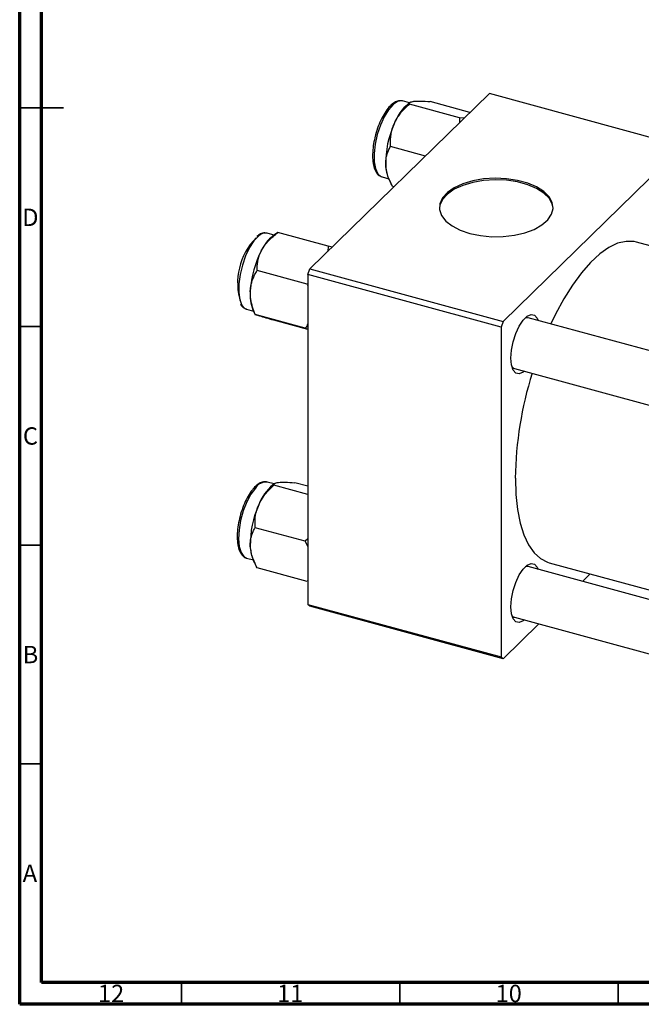
# Model space of a CAD drawing. Units: millimetres. Extents: x 15 to 802, y 5 to 415.
# Drawn here: x 15 to 157, y 5 to 230 of the extents above; entities that cross this region are included whole.
import ezdxf

# ---------------------------------------------------------------- set-up
doc = ezdxf.new("R2010")
doc.units = ezdxf.units.MM
doc.styles.add('SLDTEXTSTYLE0', font='TXT', dxfattribs={"width": 0.75})

msp = doc.modelspace()

# ---------------------------------------------------------------- linework, layer by layer
at = {"color": 7, "linetype": 'Continuous', "lineweight": 70}
for p, q in [((15, 5), (15, 415)), ((20, 10), (20, 410)), ((584, 10), (20, 10)), ((589, 5), (15, 5))]:
    msp.add_line(p, q, dxfattribs=at)
at = {"color": 7, "linetype": 'Continuous', "lineweight": 25}
for p, q in [((81.42, 173.2), (122.49, 213.28)), ((166.71, 201.26), (122.49, 213.28)), ((104.21, 211.17), (102.65, 211.6)), ((104.38, 211.29), (103.95, 210.99)), ((115.66, 207.77), (104.18, 210.89)), ((118.06, 208.96), (108.93, 211.45)), ((115.66, 207.77), (115.64, 206.6)), ((116.77, 207.7), (115.66, 207.77)), ((107.86, 199.01), (99.87, 201.18)), ((125.64, 161.18), (166.71, 201.26)), ((97.93, 194.23), (99.49, 193.8)), ((99.36, 194.09), (99.84, 193.02)), ((100.62, 191.94), (100.33, 192.02)), ((73.22, 180.93), (71.66, 181.35)), ((74.08, 181.54), (72.96, 180.74)), ((85.58, 178.4), (74.09, 181.52)), ((74.09, 181.52), (74.1, 181.51)), ((85.58, 178.4), (85.5, 177.18)), ((86.48, 178.14), (85.58, 178.4)), ((341.39, 128.97), (156.14, 179.32)), ((80.82, 169.68), (69.34, 172.8)), ((80.95, 171.88), (81.42, 173.2)), ((125.17, 159.87), (80.95, 171.88)), ((80.95, 171.88), (80.95, 96.45)), ((81.42, 173.2), (125.64, 161.18)), ((80.82, 169.68), (80.95, 169.32)), ((66.86, 164), (66.94, 163.98)), ((66.94, 163.98), (68.5, 163.56)), ((68.37, 163.84), (68.87, 162.72)), ((80.37, 159.64), (68.89, 162.77)), ((68.92, 162.74), (68.89, 162.77)), ((69.7, 162.47), (68.97, 162.71)), ((80.95, 159.34), (73.19, 161.45)), ((125.64, 161.18), (125.17, 159.87)), ((291.83, 118.4), (131.37, 162.01)), ((80.37, 159.64), (80.95, 159.48)), ((125.17, 159.87), (125.17, 84.44)), ((128.22, 150.43), (280.73, 108.98)), ((73.22, 124.01), (71.66, 124.43)), ((73.39, 124.13), (72.96, 123.83)), ((80.95, 123.47), (77.94, 124.28)), ((80.95, 121.62), (73.19, 123.73)), ((80.37, 110.89), (68.89, 114.01)), ((80.95, 111.49), (80.37, 110.89)), ((80.37, 110.89), (80.95, 109.66)), ((66.94, 107.06), (68.5, 106.64)), ((68.37, 106.93), (68.85, 105.86)), ((136.21, 105.98), (226.77, 81.36)), ((80.82, 101.73), (69.34, 104.86)), ((226.69, 79.19), (131.37, 105.1)), ((80.95, 101.98), (80.82, 101.73)), ((143.77, 101.73), (145.53, 103.45)), ((80.95, 96.45), (125.17, 84.44)), ((81.42, 96.05), (80.95, 96.45)), ((125.64, 84.03), (81.42, 96.05)), ((128.22, 93.52), (226.25, 66.88)), ((125.64, 84.03), (133.8, 92)), ((125.17, 84.44), (125.64, 84.03))]:
    msp.add_line(p, q, dxfattribs=at)
at = {"color": 7, "linetype": 'Continuous', "lineweight": 35}
for p, q in [((15, 210), (25, 210)), ((20, 210), (15, 210)), ((20, 160), (15, 160)), ((20, 110), (15, 110)), ((20, 60), (15, 60)), ((52, 10), (52, 5)), ((102, 10), (102, 5)), ((152, 10), (152, 5))]:
    msp.add_line(p, q, dxfattribs=at)
at = {"color": 8, "linetype": 'Continuous', "lineweight": 25, "flags": 128}
for points in [[(102.65, 211.6), (102.46, 211.63), (101.49, 211.48), (100.45, 210.78), (99.4, 209.59), (98.41, 207.98), (97.54, 206.05), (96.83, 203.93), (96.35, 201.74), (96.11, 199.62), (96.13, 197.71), (96.42, 196.13), (96.95, 194.97), (97.69, 194.31), (97.93, 194.23)], [(69.66, 180.7), (68.61, 179.6), (67.6, 178.06), (66.7, 176.18), (65.96, 174.08), (65.43, 171.89), (65.15, 169.75), (65.12, 167.8), (65.36, 166.15), (65.84, 164.9), (66.55, 164.15), (66.86, 164)], [(68.94, 123.08), (67.91, 121.67), (66.97, 119.89), (66.17, 117.85), (65.57, 115.67), (65.21, 113.5), (65.1, 111.47), (65.26, 109.71), (65.67, 108.33), (66.3, 107.42), (66.94, 107.06)]]:
    msp.add_lwpolyline(points, dxfattribs=at)
at = {"color": 7, "linetype": 'Continuous', "lineweight": 25, "flags": 128}
for points in [[(117.99, 181.31), (120.43, 180.8), (123.02, 180.56), (125.65, 180.58), (128.21, 180.89), (130.61, 181.45), (132.74, 182.24), (134.51, 183.24), (135.85, 184.41), (136.71, 185.69), (137.06, 187.03), (136.87, 188.38), (136.15, 189.69), (134.95, 190.89), (133.29, 191.94), (131.26, 192.81), (128.93, 193.44), (126.41, 193.82), (123.79, 193.92), (121.18, 193.76), (118.68, 193.33), (116.41, 192.64), (114.45, 191.74), (112.89, 190.65), (111.78, 189.42), (111.17, 188.1), (111.09, 186.75), (111.55, 185.42), (112.51, 184.15), (113.95, 183.02), (115.8, 182.06), (117.99, 181.31)], [(137.06, 187.06), (136.87, 188.04), (136.15, 189.34), (134.95, 190.55), (133.29, 191.6), (131.26, 192.46), (128.93, 193.09), (126.41, 193.47), (123.79, 193.58), (121.18, 193.42), (118.68, 192.98), (116.41, 192.3), (114.45, 191.4), (112.89, 190.31), (111.78, 189.08), (111.17, 187.76), (111.07, 187.06)], [(156.14, 179.32), (155.64, 179.43), (153.8, 179.5), (151.85, 179.05), (149.82, 178.09), (147.75, 176.63), (145.65, 174.69), (143.55, 172.31), (141.5, 169.51), (139.51, 166.33), (137.61, 162.82), (136.54, 160.61)], [(127.41, 152.79), (127.54, 154.61), (127.93, 156.55), (128.54, 158.43), (129.32, 160.12), (130.21, 161.47), (131.14, 162.38), (132.03, 162.77), (132.82, 162.61), (133.43, 161.91), (133.64, 161.4)], [(131.37, 162.01), (131.19, 162.04), (130.65, 161.96)], [(130.5, 149.82), (130.21, 149.59), (129.32, 149.2), (128.54, 149.36), (127.93, 150.06), (127.54, 151.23), (127.41, 152.79)], [(127.63, 150.85), (128.05, 150.5), (128.22, 150.43)], [(128.44, 125.34), (128.56, 121.61), (128.93, 118.17), (129.55, 115.08), (130.39, 112.38), (131.46, 110.1), (132.74, 108.27), (134.2, 106.93), (135.83, 106.09), (136.21, 105.98)], [(127.41, 95.88), (127.54, 97.7), (127.93, 99.63), (128.54, 101.51), (129.32, 103.2), (130.21, 104.55), (131.14, 105.46), (132.03, 105.85), (132.82, 105.69), (133.43, 104.99), (133.64, 104.48)], [(131.37, 105.1), (131.19, 105.13), (130.65, 105.04)], [(130.5, 92.9), (130.21, 92.67), (129.32, 92.29), (128.54, 92.44), (127.93, 93.14), (127.54, 94.32), (127.41, 95.88)], [(127.63, 93.93), (128.05, 93.58), (128.22, 93.52)]]:
    msp.add_lwpolyline(points, dxfattribs=at)
at = {"color": 7, "linetype": 'Continuous', "lineweight": 25}
for centre, radius, start, end in [((111.19, 202.41), 11.23, 130.1346, 159.1952), ((120.78, 197.38), 22.01, 155.8337, 181.1078), ((106.57, 197.06), 7.81, 180.7733, 202.4148), ((79.58, 169.99), 14.7, 135.4322, 197.7474), ((78.88, 173.35), 9.47, 128.681, 153.8449), ((90.48, 166.9), 22.73, 152.1378, 176.8619), ((77.24, 167.25), 9.5, 174.576, 201.0048), ((213.18, 124.08), 84.76, 162.664, 179.1459), ((80.2, 115.25), 11.23, 130.1346, 159.1952), ((89.79, 110.22), 22.01, 155.8337, 181.1078), ((75.58, 109.9), 7.81, 180.7733, 202.4148)]:
    msp.add_arc(centre, radius, start, end, dxfattribs=at)
at = {"color": 8, "linetype": 'Continuous', "lineweight": 25}
for centre, radius, start, end in [((71.22, 179.29), 2.11, 78.0161, 137.8291), ((71.38, 121.58), 2.86, 84.3822, 148.4328)]:
    msp.add_arc(centre, radius, start, end, dxfattribs=at)
at = {"color": 7, "linetype": 'Continuous', "lineweight": 25}
for points, knots in [([(102.69, 211.58), (102.37, 211.63), (101.72, 211.72), (100.73, 211.29), (99.75, 210.49), (98.76, 209.27), (97.84, 207.69), (97.06, 205.86), (96.56, 204.44), (96.4, 203.67), (96.38, 203.56)], [0, 0, 0, 0, 0.1281851, 0.2549444, 0.3931131, 0.5404368, 0.6872277, 0.8326611, 0.9773915, 1, 1, 1, 1]), ([(100.69, 206.4), (101.15, 207.23), (102.05, 208.88), (103.47, 210.22), (104.18, 210.89)], [0, 0, 0, 0, 0.503995, 1, 1, 1, 1]), ([(104.18, 210.89), (104.19, 211.01), (104.22, 211.26), (104.68, 211.46), (105.12, 211.52), (105.22, 211.53)], [0, 0, 0, 0, 0.432382, 0.879547, 1, 1, 1, 1]), ([(105.22, 211.53), (105.71, 211.56), (106.7, 211.61), (108.19, 211.5), (108.93, 211.45)], [0, 0, 0, 0, 0.503995, 1, 1, 1, 1]), ([(99.87, 201.18), (99.86, 201.93), (99.82, 203.45), (100.21, 205.23), (100.61, 206.19), (100.69, 206.4)], [0, 0, 0, 0, 0.432382, 0.879547, 1, 1, 1, 1]), ([(96.38, 203.56), (96.24, 203), (95.95, 201.76), (95.76, 199.9), (95.76, 198.09), (96.01, 196.52), (96.5, 195.34), (97.13, 194.54), (97.68, 194.35), (97.91, 194.27)], [0, 0, 0, 0, 0.130667, 0.285796, 0.441654, 0.599039, 0.759103, 0.897233, 1, 1, 1, 1]), ([(98.77, 196.96), (98.77, 197.01), (98.74, 197.63), (98.86, 198.79), (99.3, 200.12), (99.71, 200.88), (99.87, 201.18)], [0, 0, 0, 0, 0.033431, 0.390071, 0.760192, 1, 1, 1, 1]), ([(100.33, 192.02), (100.08, 192.53), (99.56, 193.59), (98.96, 195.27), (98.83, 196.39), (98.77, 196.96)], [0, 0, 0, 0, 0.309312, 0.649384, 1, 1, 1, 1]), ([(71.69, 181.27), (71.5, 181.34), (70.99, 181.5), (70.13, 181.25), (69.54, 180.83), (69.26, 180.63)], [0, 0, 0, 0, 0.248826, 0.635558, 1, 1, 1, 1]), ([(70.38, 177.53), (70.88, 178.27), (71.86, 179.75), (73.35, 180.94), (74.09, 181.52)], [0, 0, 0, 0, 0.503995, 1, 1, 1, 1]), ([(69.34, 172.8), (69.35, 173.49), (69.38, 174.87), (69.84, 176.48), (70.29, 177.34), (70.38, 177.53)], [0, 0, 0, 0, 0.432382, 0.879547, 1, 1, 1, 1]), ([(67.78, 168.15), (67.78, 168.21), (67.82, 168.89), (68.05, 170.16), (68.65, 171.64), (69.14, 172.47), (69.34, 172.8)], [0, 0, 0, 0, 0.0334314, 0.3900705, 0.7601916, 1, 1, 1, 1]), ([(68.89, 162.77), (68.68, 163.32), (68.25, 164.47), (67.81, 166.3), (67.79, 167.52), (67.78, 168.15)], [0, 0, 0, 0, 0.3093119, 0.6493836, 1, 1, 1, 1]), ([(65.55, 165.18), (65.58, 165.12), (65.75, 164.71), (66.18, 164.28), (66.67, 164.12), (66.85, 164.06)], [0, 0, 0, 0, 0.096688, 0.667441, 1, 1, 1, 1]), ([(73.19, 161.45), (72.58, 161.62), (71.35, 161.98), (70.25, 162.3), (69.8, 162.44), (69.7, 162.47)], [0, 0, 0, 0, 0.4323818, 0.879547, 1, 1, 1, 1]), ([(80.95, 160.67), (80.95, 160.66), (80.8, 160.29), (80.58, 159.96), (80.37, 159.64)], [0, 0, 0, 0, 0.0223112, 1, 1, 1, 1]), ([(71.68, 124.39), (71.62, 124.42), (71.27, 124.59), (70.51, 124.46), (69.51, 124.01), (68.86, 123.35), (68.51, 122.99)], [0, 0, 0, 0, 0.058728, 0.354487, 0.651999, 1, 1, 1, 1]), ([(73.19, 123.73), (73.2, 123.85), (73.23, 124.1), (73.69, 124.29), (74.14, 124.36), (74.23, 124.37)], [0, 0, 0, 0, 0.432382, 0.879547, 1, 1, 1, 1]), ([(74.23, 124.37), (74.73, 124.4), (75.71, 124.45), (77.2, 124.34), (77.94, 124.28)], [0, 0, 0, 0, 0.503995, 1, 1, 1, 1]), ([(68.51, 122.99), (68.34, 122.78), (67.83, 122.17), (67.04, 120.88), (66.21, 119.1), (65.54, 117.15), (65.06, 115.13), (64.79, 113.15), (64.75, 111.3), (64.95, 109.68), (65.38, 108.39), (66.03, 107.54), (66.58, 107.09), (66.89, 107.08), (66.89, 107.08)], [0, 0, 0, 0, 0.050976, 0.148987, 0.246202, 0.342858, 0.439336, 0.535918, 0.632871, 0.73065, 0.829938, 0.918171, 0.999448, 1, 1, 1, 1]), ([(69.7, 119.23), (70.16, 120.07), (71.06, 121.72), (72.48, 123.06), (73.19, 123.73)], [0, 0, 0, 0, 0.503995, 1, 1, 1, 1]), ([(68.89, 114.01), (68.87, 114.76), (68.84, 116.29), (69.22, 118.06), (69.62, 119.03), (69.7, 119.23)], [0, 0, 0, 0, 0.432382, 0.879547, 1, 1, 1, 1]), ([(67.78, 109.8), (67.78, 109.85), (67.75, 110.47), (67.87, 111.63), (68.32, 112.96), (68.73, 113.72), (68.89, 114.01)], [0, 0, 0, 0, 0.0334314, 0.3900705, 0.7601916, 1, 1, 1, 1]), ([(69.34, 104.86), (69.09, 105.36), (68.57, 106.43), (67.98, 108.11), (67.85, 109.23), (67.78, 109.8)], [0, 0, 0, 0, 0.3093119, 0.6493836, 1, 1, 1, 1])]:
    msp.add_open_spline(points, degree=3, knots=knots, dxfattribs=at)

# ---------------------------------------------------------------- texts
at = {"color": 7, "linetype": 'Continuous', "lineweight": 0, "attachment_point": 2, "style": 'SLDTEXTSTYLE0'}
for s, insert, char_height in [('D', (17.45, 186.97), 3.97), ('C', (17.46, 136.97), 3.97), ('B', (17.47, 86.97), 3.97), ('A', (17.34, 36.97), 3.97), ('12', (35.92, 9.47), 3.969), ('11', (76.92, 9.47), 3.969), ('10', (126.92, 9.47), 3.969)]:
    msp.add_mtext(s, dxfattribs=dict(at, insert=insert, char_height=char_height))

doc.saveas('drawing.dxf')
